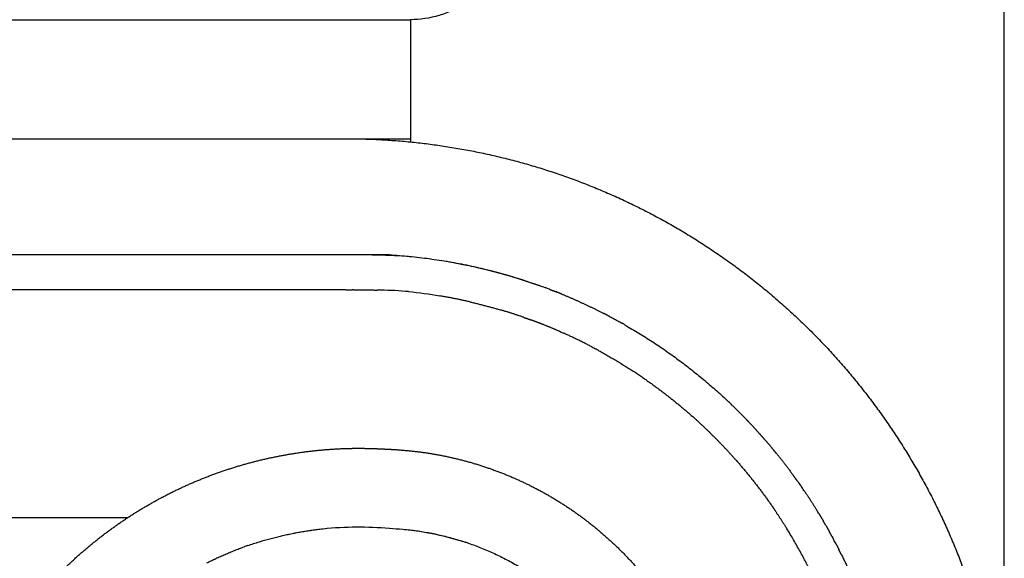
# Model space of a CAD drawing. Units: millimetres. Extents: x 10281 to 11381, y 976 to 1976.
# Drawn here: x 10511 to 10557, y 1599 to 1625 of the extents above; entities that cross this region are included whole.
import ezdxf

# ---------------------------------------------------------------- set-up
doc = ezdxf.new("R2010")
doc.units = ezdxf.units.MM
doc.header["$MEASUREMENT"] = 0
doc.layers.add('Default', color=7, linetype='Continuous', true_color=0xffffff)
doc.styles.add('Arial', font='arial.ttf')
doc.dimstyles.new('Default', dxfattribs={"dimtxt": 10, "dimasz": 7, "dimexe": 0.5, "dimexo": 0.5, "dimgap": 0.25, "dimtad": 1, "dimtoh": 1, "dimdec": 0, "dimzin": 1, "dimdsep": 46, "dimtxsty": 'Arial', "dimcen": 0.5, "dimazin": 0, "dimtfac": 1, "dimtdec": 4, "dimtix": 1, "dimtmove": 1, "dimatfit": 3, "dimfxl": 0, "dimtolj": 1, "dimtzin": 1, "dimarcsym": 0})

# ---------------------------------------------------------------- blocks, each defined once
blk = doc.blocks.new('*D9')
at = {"layer": 'Default', "color": 0, "lineweight": -2}
for p, q in [((10380.61, 1588.649), (10380.61, 1646.141)), ((10556.905, 1588.649), (10556.905, 1646.141)), ((10387.61, 1645.641), (10549.905, 1645.641))]:
    blk.add_line(p, q, dxfattribs=at)
at = {"layer": 'Default', "color": 0}
for points in [[(10387.61, 1646.808), (10387.61, 1644.474), (10380.61, 1645.641)], [(10549.905, 1644.474), (10549.905, 1646.808), (10556.905, 1645.641)]]:
    blk.add_solid(points, dxfattribs=at)
at = {"layer": 'Defpoints', "color": 0}
for p in [(10556.905, 1645.641), (10380.61, 1588.149), (10556.905, 1588.149)]:
    blk.add_point(p, dxfattribs=at)
at = {"layer": 'Default', "color": 0, "insert": (10468.757, 1650.996), "char_height": 10, "attachment_point": 5, "style": 'Arial'}
blk.add_mtext('\\A1;176', dxfattribs=at)

msp = doc.modelspace()

# ---------------------------------------------------------------- linework, layer by layer
at = {"layer": 'Default'}
for points, knots in [([(10537.779, 1631.356), (10537.691, 1631.354), (10537.513, 1631.346), (10537.154, 1631.312), (10536.704, 1631.236), (10536.183, 1631.098), (10535.85, 1630.974), (10535.692, 1630.904), (10535.627, 1630.875), (10535.502, 1630.816), (10535.262, 1630.686), (10534.981, 1630.501), (10534.666, 1630.235), (10534.475, 1630.033), (10534.382, 1629.926), (10534.339, 1629.875), (10534.254, 1629.773), (10534.092, 1629.562), (10533.828, 1629.166), (10533.643, 1628.798), (10533.533, 1628.544), (10533.496, 1628.459), (10533.378, 1628.169), (10533.234, 1627.787), (10533.031, 1627.296), (10532.897, 1627.014), (10532.79, 1626.827), (10532.75, 1626.756), (10532.666, 1626.619), (10532.485, 1626.354), (10532.136, 1625.925), (10531.78, 1625.608), (10531.523, 1625.43), (10531.435, 1625.369), (10531.252, 1625.252), (10530.863, 1625.047), (10530.125, 1624.763), (10529.446, 1624.665), (10528.99, 1624.663)], [0, 0, 0, 0, 0.264145, 0.534705, 1.083424, 1.630714, 2.149103, 2.149103, 2.149103, 2.362475, 2.563617, 2.965564, 3.370992, 3.797689, 3.797689, 3.797689, 3.998477, 4.194514, 4.596939, 5.425692, 5.425692, 5.425692, 5.704953, 6.364141, 6.652327, 7.299148, 7.299148, 7.299148, 7.542483, 7.780779, 8.26056, 9.200828, 9.200828, 9.200828, 9.52057, 9.850665, 10.519193, 11.88663, 11.88663, 11.88663, 11.88663]), ([(10527.197, 1613.622), (10527.201, 1613.622), (10527.205, 1613.622), (10527.209, 1613.622), (10527.745, 1613.614), (10528.309, 1613.601), (10528.896, 1613.553)], [7.418317, 7.418317, 7.418317, 7.418317, 7.451663, 7.451663, 7.451663, 11.839488, 11.839488, 11.839488, 11.839488]), ([(10528.908, 1611.892), (10528.859, 1611.897), (10528.81, 1611.901), (10528.76, 1611.905), (10528.319, 1611.941), (10527.875, 1611.956), (10527.432, 1611.965)], [985.147575, 985.147575, 985.147575, 985.147575, 985.508823, 985.508823, 985.508823, 988.748945, 988.748945, 988.748945, 988.748945]), ([(10521.348, 1599.964), (10521.528, 1600.027), (10521.71, 1600.086), (10522.876, 1600.444), (10523.866, 1600.647), (10525.933, 1600.865), (10526.964, 1600.872), (10528.009, 1600.775)], [1184.992866, 1184.992866, 1184.992866, 1184.992866, 1186.383355, 1186.383355, 1193.861945, 1193.861945, 1201.495752, 1201.495752, 1201.495752, 1201.495752])]:
    msp.add_open_spline(points, degree=3, knots=knots, dxfattribs=at)
for points, degree in [([(10468.757, 1624.663), (10498.874, 1624.663), (10528.99, 1624.663)], 2), ([(10528.99, 1624.663), (10528.99, 1621.869), (10528.99, 1619.074)], 2), ([(10468.757, 1619.074), (10498.874, 1619.074), (10528.99, 1619.074)], 2), ([(10468.757, 1619.071), (10497.356, 1619.071), (10525.955, 1619.071)], 2), ([(10528.99, 1619.074), (10528.99, 1618.999), (10528.99, 1618.923)], 2), ([(10525.955, 1613.625), (10497.356, 1613.625), (10468.757, 1613.625)], 2), ([(10530.575, 1613.335), (10532.139, 1613.072), (10533.686, 1612.673), (10535.186, 1612.129)], 3), ([(10525.953, 1611.972), (10497.355, 1611.972), (10468.757, 1611.972)], 2), ([(10525.953, 1611.972), (10526.056, 1611.973), (10526.159, 1611.974), (10526.261, 1611.975)], 3), ([(10526.323, 1611.975), (10526.302, 1611.975), (10526.282, 1611.975), (10526.261, 1611.975)], 3), ([(10528.908, 1611.892), (10529.399, 1611.848), (10529.887, 1611.776), (10530.373, 1611.692)], 3), ([(10535.53, 1612.002), (10535.471, 1612.025), (10535.411, 1612.047), (10535.352, 1612.069)], 3), ([(10539.165, 1610.275), (10539.09, 1610.319), (10539.015, 1610.362), (10538.94, 1610.404)], 3), ([(10536.028, 1610.013), (10536.084, 1609.988), (10536.14, 1609.963), (10536.197, 1609.938)], 3), ([(10537.526, 1609.292), (10537.581, 1609.263), (10537.635, 1609.234), (10537.689, 1609.205)], 3), ([(10537.852, 1609.117), (10537.798, 1609.147), (10537.744, 1609.176), (10537.689, 1609.205)], 3), ([(10544.122, 1606.546), (10544.06, 1606.606), (10543.999, 1606.665), (10543.937, 1606.723)], 3), ([(10546.227, 1604.251), (10546.174, 1604.316), (10546.121, 1604.381), (10546.068, 1604.445)], 3), ([(10547.525, 1602.499), (10547.477, 1602.57), (10547.429, 1602.64), (10547.381, 1602.711)], 3), ([(10548.198, 1601.451), (10548.164, 1601.506), (10548.13, 1601.562), (10548.096, 1601.617)], 3), ([(10515.682, 1601.261), (10511.258, 1601.261), (10506.834, 1601.261)], 2), ([(10528.99, 1600.698), (10529.897, 1600.577), (10530.814, 1600.382), (10531.716, 1600.077)], 3), ([(10548.516, 1600.913), (10548.475, 1600.984), (10548.433, 1601.055), (10548.392, 1601.126)], 3), ([(10548.82, 1600.367), (10548.834, 1600.343), (10548.847, 1600.318), (10548.86, 1600.293)], 3), ([(10548.967, 1600.092), (10548.932, 1600.159), (10548.896, 1600.226), (10548.86, 1600.293)], 3), ([(10521.348, 1599.964), (10521.289, 1599.944), (10521.231, 1599.924), (10521.173, 1599.903)], 3)]:
    msp.add_open_spline(points, degree=degree, dxfattribs=at)
for points, weights, degree, knots in [([(10525.958, 1619.074), (10528.938, 1619.072), (10531.886, 1618.644), (10534.744, 1617.799), (10537.6, 1616.953), (10540.306, 1615.706), (10542.806, 1614.084), (10545.305, 1612.461), (10547.546, 1610.498), (10549.482, 1608.233), (10551.418, 1605.968), (10553.009, 1603.448), (10554.223, 1600.727), (10555.436, 1598.006), (10556.246, 1595.139), (10556.638, 1592.185), (10556.735, 1591.449), (10556.806, 1590.71), (10556.85, 1589.969), (10556.895, 1589.227), (10556.912, 1588.485), (10556.902, 1587.743), (10556.898, 1587.372), (10556.883, 1587.001), (10556.859, 1586.63), (10556.832, 1586.26), (10556.795, 1585.891), (10556.748, 1585.523), (10556.657, 1584.786), (10556.537, 1584.053), (10556.388, 1583.325), (10556.09, 1581.869), (10555.674, 1580.442), (10555.142, 1579.054), (10554.611, 1577.666), (10553.969, 1576.326), (10553.22, 1575.042), (10551.715, 1572.467), (10549.813, 1570.17), (10547.564, 1568.21), (10546.443, 1567.235), (10545.246, 1566.353), (10543.982, 1565.572), (10542.717, 1564.791), (10541.393, 1564.116), (10540.019, 1563.55), (10538.644, 1562.985), (10537.228, 1562.533), (10535.78, 1562.198), (10534.332, 1561.863), (10532.862, 1561.647), (10531.378, 1561.552), (10530.637, 1561.506), (10529.895, 1561.488), (10529.152, 1561.498), (10528.781, 1561.501), (10528.41, 1561.515), (10528.04, 1561.541), (10527.67, 1561.571), (10527.301, 1561.613), (10526.934, 1561.668), (10526.199, 1561.773), (10525.469, 1561.911), (10524.747, 1562.083), (10524.024, 1562.255), (10523.311, 1562.462), (10522.608, 1562.703), (10521.202, 1563.184), (10519.847, 1563.797), (10518.557, 1564.536), (10517.266, 1565.275), (10516.052, 1566.133), (10514.925, 1567.102), (10513.797, 1568.072), (10512.767, 1569.144), (10511.844, 1570.309), (10510.92, 1571.475), (10510.111, 1572.722), (10509.424, 1574.041), (10508.738, 1575.36), (10508.18, 1576.738), (10507.755, 1578.163), (10507.33, 1579.588), (10507.043, 1581.047), (10506.895, 1582.526), (10506.821, 1583.265), (10506.782, 1584.007), (10506.779, 1584.75), (10506.778, 1585.121), (10506.785, 1585.492), (10506.801, 1585.863), (10506.816, 1586.234), (10506.842, 1586.604), (10506.88, 1586.973), (10506.956, 1587.711), (10507.088, 1588.444), (10507.258, 1589.166), (10507.427, 1589.89), (10507.635, 1590.603), (10507.882, 1591.303), (10508.379, 1592.705), (10509.029, 1594.043), (10509.825, 1595.3), (10510.622, 1596.557), (10511.553, 1597.717), (10512.609, 1598.765), (10513.665, 1599.814), (10514.831, 1600.737), (10516.093, 1601.525), (10517.355, 1602.312), (10518.698, 1602.953), (10520.104, 1603.44), (10521.51, 1603.927), (10522.961, 1604.253), (10524.44, 1604.416), (10525.178, 1604.498), (10525.92, 1604.537), (10526.663, 1604.533), (10527.034, 1604.53), (10527.405, 1604.519), (10527.775, 1604.5), (10528.146, 1604.483), (10528.517, 1604.458), (10528.886, 1604.424), (10529.626, 1604.353), (10530.359, 1604.232), (10531.082, 1604.062), (10531.805, 1603.891), (10532.515, 1603.672), (10533.208, 1603.405), (10534.598, 1602.87), (10535.902, 1602.151), (10537.097, 1601.263), (10538.292, 1600.374), (10539.355, 1599.331), (10540.268, 1598.154), (10541.18, 1596.977), (10541.924, 1595.687), (10542.487, 1594.308), (10543.049, 1592.929), (10543.42, 1591.487), (10543.591, 1590.008), (10543.677, 1589.27), (10543.712, 1588.528), (10543.697, 1587.785), (10543.69, 1587.414), (10543.668, 1587.043), (10543.631, 1586.674), (10543.593, 1586.304), (10543.539, 1585.937), (10543.471, 1585.572), (10543.196, 1584.107), (10542.706, 1582.7), (10542.011, 1581.382), (10541.638, 1580.677), (10541.209, 1580.004), (10540.727, 1579.368)], [1, 0.993162264197, 0.993162264197, 1, 0.993131116883, 0.993131116883, 1, 0.993130777453, 0.993130777453, 1, 0.993134137386, 0.993134137386, 1, 0.993124571786, 0.993124571786, 1, 0.999572087165, 0.999572087165, 1, 0.999547045855, 0.999547045855, 1, 0.99974364288, 0.99974364288, 1, 0.999751463842, 0.999751463842, 1, 0.999494599174, 0.999494599174, 1, 0.997775926668, 0.997775926668, 1, 0.997785827334, 0.997785827334, 1, 0.991215436431, 0.991215436431, 1, 0.997782838368, 0.997782838368, 1, 0.997791832853, 0.997791832853, 1, 0.997793084169, 0.997793084169, 1, 0.997762506126, 0.997762506126, 1, 0.999524877331, 0.999524877331, 1, 0.99966299304, 0.99966299304, 1, 0.999619110843, 0.999619110843, 1, 0.999315925819, 0.999315925819, 1, 0.999232083457, 0.999232083457, 1, 0.99699780948, 0.99699780948, 1, 0.996989245515, 0.996989245515, 1, 0.996990534481, 0.996990534481, 1, 0.9969902383, 0.9969902383, 1, 0.996990296881, 0.996990296881, 1, 0.99699140626, 0.99699140626, 1, 0.999244372684, 0.999244372684, 1, 0.999814421801, 0.999814421801, 1, 0.999694701504, 0.999694701504, 1, 1, 1, 1, 0.999003541419, 0.999003541419, 1, 0.995798739155, 0.995798739155, 1, 0.995827025702, 0.995827025702, 1, 0.995822870098, 0.995822870098, 1, 0.995819778753, 0.995819778753, 1, 0.995846360848, 0.995846360848, 1, 0.998884285822, 0.998884285822, 1, 0.999850498883, 0.999850498883, 1, 0.999817702534, 0.999817702534, 1, 0.998449925367, 0.998449925367, 1, 0.998459909286, 0.998459909286, 1, 0.993867788118, 0.993867788118, 1, 0.993865533621, 0.993865533621, 1, 0.993865000051, 0.993865000051, 1, 0.993870616601, 0.993870616601, 1, 0.998451243768, 0.998451243768, 1, 0.999461946837, 0.999461946837, 1, 0.999414296559, 0.999414296559, 1, 0.992494513155, 0.992494513155, 1, 0.997802783134, 0.997802783134, 1], 3, [0, 0, 0, 0, 8.907993, 8.907993, 8.907993, 17.815889, 17.815889, 17.815889, 26.72377, 26.72377, 26.72377, 35.63162, 35.63162, 35.63162, 44.539495, 44.539495, 44.539495, 46.766518, 46.766518, 46.766518, 48.993521, 48.993521, 48.993521, 50.106883, 50.106883, 50.106883, 51.220393, 51.220393, 51.220393, 53.447489, 53.447489, 53.447489, 57.901426, 57.901426, 57.901426, 62.355526, 62.355526, 62.355526, 71.263235, 71.263235, 71.263235, 75.717317, 75.717317, 75.717317, 80.171274, 80.171274, 80.171274, 84.625224, 84.625224, 84.625224, 89.07912, 89.07912, 89.07912, 91.306241, 91.306241, 91.306241, 92.419764, 92.419764, 92.419764, 93.533295, 93.533295, 93.533295, 95.760361, 95.760361, 95.760361, 97.987346, 97.987346, 97.987346, 102.441338, 102.441338, 102.441338, 106.895302, 106.895302, 106.895302, 111.349258, 111.349258, 111.349258, 115.80321, 115.80321, 115.80321, 120.257156, 120.257156, 120.257156, 124.711101, 124.711101, 124.711101, 126.938062, 126.938062, 126.938062, 128.051559, 128.051559, 128.051559, 129.165046, 129.165046, 129.165046, 134.589559, 134.589559, 134.589559, 136.816568, 136.816568, 136.816568, 141.270442, 141.270442, 141.270442, 145.724373, 145.724373, 145.724373, 150.178308, 150.178308, 150.178308, 154.632244, 154.632244, 154.632244, 159.086205, 159.086205, 159.086205, 161.313108, 161.313108, 161.313108, 162.426565, 162.426565, 162.426565, 163.540072, 163.540072, 163.540072, 165.767009, 165.767009, 165.767009, 167.994016, 167.994016, 167.994016, 172.447923, 172.447923, 172.447923, 176.90183, 176.90183, 176.90183, 181.355731, 181.355731, 181.355731, 185.809618, 185.809618, 185.809618, 188.036637, 188.036637, 188.036637, 189.150018, 189.150018, 189.150018, 190.26349, 190.26349, 190.26349, 194.717515, 194.717515, 194.717515, 197.108125, 197.108125, 197.108125, 197.108125]), ([(10528.009, 1613.622), (10527.458, 1613.622), (10526.911, 1613.622), (10526.36, 1613.622), (10526.225, 1613.624), (10526.09, 1613.625), (10525.955, 1613.625)], [1, 1, 1, 1, 0.999978736611, 0.999978736611, 1], 3, [-886.767233, -886.767233, -886.767233, -886.767233, -882.748665, -882.748665, -882.748665, -882.343459, -882.343459, -882.343459, -882.343459]), ([(10536.028, 1610.013), (10535.638, 1610.184), (10535.242, 1610.34), (10534.95, 1610.456), (10534.656, 1610.563)], [1, 0.999830619524, 1, 0.999908979779, 1], 2, [0, 0, 0, 0.851631, 0.851631, 1.478366, 1.478366, 1.478366]), ([(10544.316, 1603.952), (10543.687, 1604.667), (10543.016, 1605.343), (10542.305, 1605.978), (10542.28, 1606), (10542.255, 1606.023), (10542.229, 1606.045)], [1, 0.998792467153, 0.998792467153, 1, 1, 1, 1], 3, [0, 0, 0, 0, 2.855929, 2.855929, 2.855929, 3.101623, 3.101623, 3.101623, 3.101623]), ([(10548.813, 1596.365), (10547.977, 1598.666), (10546.69, 1600.748), (10546.417, 1601.189), (10546.126, 1601.617)], [1, 0.994712519804, 1, 0.999763683857, 1], 2, [0, 0, 0, 4.878412, 4.878412, 5.913944, 5.913944, 5.913944]), ([(10528.009, 1600.775), (10533.485, 1600.55), (10537.158, 1596.483), (10540.832, 1592.417), (10540.501, 1586.947)], [1, 0.922023013275, 1, 0.922022792533, 1], 2, [0, 0, 0, 10.376879, 10.376879, 20.753759, 20.753759, 20.753759])]:
    msp.add_rational_spline(points, weights, degree=degree, knots=knots, dxfattribs=at)
for points, weights in [([(10528.009, 1613.622), (10531.797, 1613.394), (10535.352, 1612.069)], [1, 0.989034966514, 1]), ([(10526.323, 1611.975), (10526.877, 1611.976), (10527.432, 1611.965)], [1, 0.999927999463, 1]), ([(10535.53, 1612.002), (10535.69, 1611.941), (10535.849, 1611.878)], [1, 0.999977260442, 1]), ([(10536.105, 1611.775), (10535.977, 1611.827), (10535.849, 1611.878)], [1, 0.999985200574, 1]), ([(10531.822, 1611.401), (10531.102, 1611.568), (10530.373, 1611.692)], [1, 0.999579160734, 1]), ([(10531.822, 1611.401), (10532.542, 1611.235), (10533.252, 1611.025)], [1, 0.999546148156, 1]), ([(10536.105, 1611.775), (10537.111, 1611.363), (10538.078, 1610.867)], [1, 0.999087052545, 1]), ([(10534.307, 1610.687), (10533.783, 1610.868), (10533.252, 1611.025)], [1, 0.999732831365, 1]), ([(10538.351, 1610.725), (10538.215, 1610.797), (10538.078, 1610.867)], [1, 0.999981647683, 1]), ([(10534.307, 1610.687), (10534.482, 1610.626), (10534.656, 1610.563)], [1, 0.999968895665, 1]), ([(10538.351, 1610.725), (10538.647, 1610.568), (10538.94, 1610.404)], [1, 0.999912968149, 1]), ([(10539.165, 1610.275), (10541.76, 1608.781), (10543.937, 1606.723)], [1, 0.993126737876, 1]), ([(10537.526, 1609.292), (10536.872, 1609.636), (10536.197, 1609.938)], [1, 0.999503521806, 1]), ([(10537.852, 1609.117), (10538.706, 1608.651), (10539.519, 1608.117)], [1, 0.999167457179, 1]), ([(10539.899, 1607.862), (10539.71, 1607.991), (10539.519, 1608.117)], [1, 0.999954295585, 1]), ([(10539.899, 1607.862), (10541.121, 1607.026), (10542.229, 1606.045)], [1, 0.998075182791, 1]), ([(10544.122, 1606.546), (10544.462, 1606.218), (10544.79, 1605.878)], [1, 0.999827267891, 1]), ([(10544.998, 1605.659), (10544.894, 1605.769), (10544.79, 1605.878)], [1, 0.999982390333, 1]), ([(10544.998, 1605.659), (10545.223, 1605.419), (10545.442, 1605.174)], [1, 0.999916179275, 1]), ([(10545.625, 1604.966), (10545.534, 1605.07), (10545.442, 1605.174)], [1, 0.999985119583, 1]), ([(10545.625, 1604.966), (10545.85, 1604.709), (10546.068, 1604.445)], [1, 0.999909428565, 1]), ([(10544.316, 1603.952), (10545.294, 1602.841), (10546.126, 1601.617)], [1, 0.998067702625, 1]), ([(10546.227, 1604.251), (10546.627, 1603.756), (10547.002, 1603.243)], [1, 0.999686916465, 1]), ([(10547.17, 1603.011), (10547.087, 1603.127), (10547.002, 1603.243)], [1, 0.99998421311, 1]), ([(10547.17, 1603.011), (10547.276, 1602.862), (10547.381, 1602.711)], [1, 0.999973911498, 1]), ([(10547.525, 1602.499), (10547.82, 1602.064), (10548.096, 1601.617)], [1, 0.999786367235, 1]), ([(10548.198, 1601.451), (10548.296, 1601.289), (10548.392, 1601.126)], [1, 0.999972373898, 1]), ([(10522.874, 1600.409), (10523.857, 1600.641), (10524.861, 1600.75)], [1, 0.998086121599, 1]), ([(10548.516, 1600.913), (10548.597, 1600.771), (10548.677, 1600.629)], [1, 0.9999793336, 1]), ([(10548.82, 1600.367), (10548.749, 1600.498), (10548.677, 1600.629)], [1, 0.999982803142, 1]), ([(10519.418, 1599.149), (10520.272, 1599.579), (10521.173, 1599.903)], [1, 0.998192045623, 1]), ([(10548.967, 1600.092), (10549.048, 1599.939), (10549.126, 1599.785)], [1, 0.999976841689, 1]), ([(10549.251, 1599.536), (10549.19, 1599.661), (10549.126, 1599.785)], [1, 0.999984958629, 1]), ([(10549.251, 1599.536), (10549.955, 1598.115), (10550.477, 1596.618)], [1, 0.998059232232, 1])]:
    msp.add_rational_spline(points, weights, degree=2, dxfattribs=at)

# ---------------------------------------------------------------- dimensions: what is measured, and where the dimension line sits
dim = msp.add_linear_dim(base=(10556.905, 1645.641), p1=(10380.61, 1588.149), p2=(10556.905, 1588.149), dimstyle='Default', dxfattribs=at)
dim.commit()
dim.dimension.update_dxf_attribs({"geometry": '*D9', "text_midpoint": (10468.757, 1650.996)})

doc.saveas('drawing.dxf')
